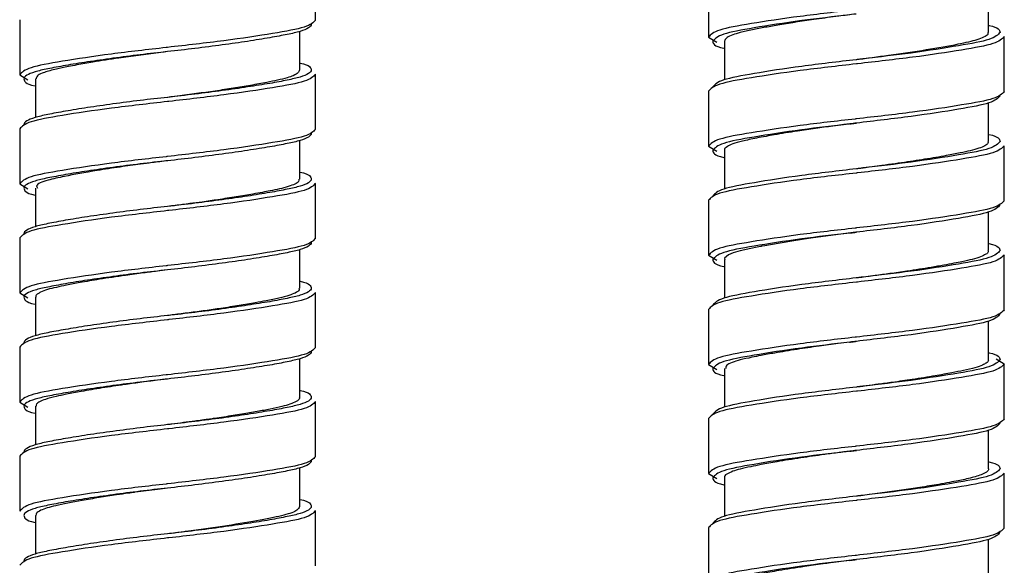
# Paper-space layout '_Left' of a CAD drawing. Units: inches. Extents: x -0.8 to 3.1, y -23.7 to 8.8.
# Drawn here: x 0.8 to 2.7, y -9.5 to -8.4 of the extents above; entities that cross this region are included whole.
import ezdxf

# ---------------------------------------------------------------- set-up
doc = ezdxf.new("R2010")
doc.units = ezdxf.units.IN
doc.header["$MEASUREMENT"] = 0

psp = doc.layouts.new('_Left')

# ---------------------------------------------------------------- linework, layer by layer
at = {"color": 7, "linetype": 'Continuous', "lineweight": 25}
for p, q in [((1.3739, -8.4498), (1.3739, -8.3474)), ((2.1062, -8.3789), (2.1062, -8.4813)), ((2.6278, -8.4726), (2.6278, -8.4008)), ((0.8227, -8.449), (0.8227, -8.5513)), ((1.3444, -8.5427), (1.3444, -8.4709)), ((2.1062, -8.4813), (2.1215, -8.4906)), ((2.1357, -8.4891), (2.1357, -8.5609)), ((2.6573, -8.5828), (2.6573, -8.4805)), ((0.8227, -8.5513), (0.838, -8.5607)), ((0.8522, -8.5592), (0.8522, -8.631)), ((1.3739, -8.6529), (1.3739, -8.5505)), ((2.1062, -8.582), (2.1062, -8.6844)), ((2.6278, -8.6757), (2.6278, -8.604)), ((0.8227, -8.6521), (0.8227, -8.7545)), ((1.3444, -8.7458), (1.3444, -8.674)), ((2.1062, -8.6844), (2.1215, -8.6938)), ((2.1357, -8.6923), (2.1357, -8.7641)), ((2.6573, -8.786), (2.6573, -8.6836)), ((0.8227, -8.7545), (0.838, -8.7639)), ((0.8522, -8.7623), (0.8522, -8.8341)), ((1.3739, -8.8561), (1.3739, -8.7537)), ((2.1062, -8.7852), (2.1062, -8.8876)), ((2.6278, -8.8789), (2.6278, -8.8071)), ((0.8227, -8.8553), (0.8227, -8.9576)), ((1.3444, -8.949), (1.3444, -8.8772)), ((2.1062, -8.8876), (2.1215, -8.8969)), ((2.1357, -8.8954), (2.1357, -8.9672)), ((2.6573, -8.9891), (2.6573, -8.8868)), ((0.8227, -8.9576), (0.838, -8.967)), ((0.8522, -8.9655), (0.8522, -9.0373)), ((1.3739, -9.0592), (1.3739, -8.9568)), ((2.1062, -8.9883), (2.1062, -9.0907)), ((2.6278, -9.0821), (2.6278, -9.0103)), ((0.8227, -9.0584), (0.8227, -9.1608)), ((1.3444, -9.1521), (1.3444, -9.0803)), ((2.642, -9.0806), (2.6573, -9.0899)), ((2.1062, -9.0907), (2.1215, -9.1001)), ((2.1357, -9.0986), (2.1357, -9.1704)), ((2.6573, -9.1923), (2.6573, -9.0899)), ((0.8227, -9.1608), (0.838, -9.1702)), ((0.8522, -9.1687), (0.8522, -9.2404)), ((1.3739, -9.2624), (1.3739, -9.16)), ((2.1062, -9.1915), (2.1062, -9.2939)), ((2.6278, -9.2852), (2.6278, -9.2134)), ((0.8227, -9.2616), (0.8227, -9.3639)), ((1.3444, -9.3553), (1.3444, -9.2835)), ((2.1062, -9.2939), (2.1215, -9.3032)), ((2.6573, -9.3954), (2.6573, -9.2931)), ((2.1357, -9.3017), (2.1357, -9.3735)), ((0.8522, -9.3718), (0.8522, -9.4436)), ((1.3739, -9.4655), (1.3739, -9.3631)), ((2.1062, -9.3946), (2.1062, -9.497)), ((2.6278, -9.4883), (2.6278, -9.4166))]:
    psp.add_line(p, q, dxfattribs=at)
at = {"color": 7, "linetype": 'Continuous', "lineweight": 25, "flags": 128}
for points in [[(1.0983, -8.5084), (1.0983, -8.5084)], [(2.3818, -8.5234), (2.3818, -8.5234)], [(2.3818, -8.5234), (2.3818, -8.5234)], [(1.0983, -8.5935), (1.0983, -8.5935)], [(2.3818, -8.6415), (2.3818, -8.6415)], [(2.3818, -8.6415), (2.3818, -8.6415)], [(1.0983, -8.7116), (1.0983, -8.7116)], [(2.3818, -8.7265), (2.3818, -8.7265)], [(2.3818, -8.7265), (2.3818, -8.7265)], [(1.0983, -8.7966), (1.0983, -8.7966)], [(2.3813, -8.8447), (2.3808, -8.8448), (2.3102, -8.8539), (2.2968, -8.8558), (2.2809, -8.8582), (2.2612, -8.8612), (2.2216, -8.8678), (2.2112, -8.8697), (2.2059, -8.8707), (2.2054, -8.8708), (2.2053, -8.8708), (2.2053, -8.8708), (2.2052, -8.8708), (2.2052, -8.8708), (2.2052, -8.8708), (2.2052, -8.8708), (2.2052, -8.8708), (2.2052, -8.8708), (2.2052, -8.8708), (2.2052, -8.8708), (2.205, -8.8709), (2.2046, -8.8709), (2.203, -8.8712), (2.1968, -8.8724), (2.1852, -8.8748), (2.1653, -8.8794), (2.1522, -8.8832), (2.1437, -8.8868), (2.1362, -8.8932), (2.1368, -8.8954)], [(2.3818, -8.8446), (2.3818, -8.8446)], [(2.3818, -8.8446), (2.3818, -8.8446)], [(1.0983, -8.9147), (1.0983, -8.9147)], [(2.3818, -8.9297), (2.3818, -8.9297)], [(2.3818, -8.9297), (2.3818, -8.9297)], [(1.0983, -8.9998), (1.0983, -8.9998)], [(2.3818, -9.0478), (2.3818, -9.0478)], [(2.3818, -9.0478), (2.3818, -9.0478)], [(1.0983, -9.1179), (1.0983, -9.1179)], [(2.3818, -9.1328), (2.3818, -9.1328)], [(2.3818, -9.1328), (2.3818, -9.1328)], [(1.0983, -9.2029), (1.0983, -9.2029)], [(2.3818, -9.2509), (2.3818, -9.2509)], [(2.3818, -9.2509), (2.3818, -9.2509)], [(1.0983, -9.321), (1.0983, -9.321)], [(2.3818, -9.336), (2.3818, -9.336)], [(2.3818, -9.336), (2.3818, -9.336)], [(1.0983, -9.4061), (1.0983, -9.4061)], [(2.3818, -9.4541), (2.3818, -9.4541)], [(2.3818, -9.4541), (2.3818, -9.4541)]]:
    psp.add_lwpolyline(points, dxfattribs=at)
at = {"color": 8, "linetype": 'Continuous', "lineweight": 25}
for points, knots in [([(2.3797, -8.4307), (2.3445, -8.4347), (2.2726, -8.4428), (2.1825, -8.4565), (2.1187, -8.468), (2.1104, -8.4768), (2.1062, -8.4813)], [0, 0, 0, 0, 0.244419, 0.500489, 0.746204, 1, 1, 1, 1]), ([(2.3696, -8.4398), (2.339, -8.4434), (2.2726, -8.4511), (2.1882, -8.4644), (2.1262, -8.4759), (2.1181, -8.4847), (2.114, -8.4891)], [0, 0, 0, 0, 0.2250906, 0.4877181, 0.7397082, 1, 1, 1, 1]), ([(2.6495, -8.4726), (2.6454, -8.4771), (2.6373, -8.4858), (2.5753, -8.4973), (2.4909, -8.5106), (2.4246, -8.5183), (2.3939, -8.5219)], [0, 0, 0, 0, 0.260292, 0.512282, 0.774909, 1, 1, 1, 1]), ([(2.6573, -8.4805), (2.6531, -8.4849), (2.6448, -8.4937), (2.581, -8.5052), (2.4909, -8.5189), (2.419, -8.527), (2.3838, -8.531)], [0, 0, 0, 0, 0.2537964, 0.4995111, 0.7555811, 1, 1, 1, 1]), ([(1.0959, -8.5008), (1.0609, -8.5048), (0.9891, -8.5129), (0.899, -8.5266), (0.8352, -8.5381), (0.8269, -8.5469), (0.8227, -8.5513)], [0, 0, 0, 0, 0.243909, 0.500152, 0.746032, 1, 1, 1, 1]), ([(1.0983, -8.5084), (1.0816, -8.5103), (1.0644, -8.5122), (1.0301, -8.5164), (1.0131, -8.5186), (0.98, -8.5231), (0.9641, -8.5254), (0.9343, -8.5299), (0.9205, -8.5321), (0.8957, -8.5364), (0.8847, -8.5385), (0.8706, -8.5414), (0.8663, -8.5423), (0.8584, -8.5441), (0.8547, -8.5451), (0.8447, -8.5481), (0.8395, -8.5503), (0.8324, -8.5547), (0.8306, -8.5569), (0.8306, -8.5592)], [0, 0, 0, 0, 0.125, 0.125, 0.25, 0.25, 0.375, 0.375, 0.5, 0.5, 0.625, 0.625, 0.6875, 0.6875, 0.75, 0.75, 0.875, 0.875, 1, 1, 1, 1]), ([(1.366, -8.5427), (1.366, -8.5449), (1.3642, -8.5472), (1.3571, -8.5516), (1.3519, -8.5537), (1.3419, -8.5568), (1.3382, -8.5577), (1.3302, -8.5596), (1.326, -8.5605), (1.3118, -8.5634), (1.3009, -8.5655), (1.2761, -8.5698), (1.2622, -8.572), (1.2325, -8.5765), (1.2165, -8.5788), (1.1835, -8.5833), (1.1664, -8.5855), (1.1322, -8.5896), (1.115, -8.5916), (1.0983, -8.5935)], [0, 0, 0, 0, 0.125, 0.125, 0.25, 0.25, 0.3125, 0.3125, 0.375, 0.375, 0.5, 0.5, 0.625, 0.625, 0.75, 0.75, 0.875, 0.875, 1, 1, 1, 1]), ([(1.3739, -8.5505), (1.3697, -8.555), (1.3614, -8.5638), (1.2975, -8.5753), (1.2075, -8.589), (1.1357, -8.5971), (1.1007, -8.6011)], [0, 0, 0, 0, 0.253968, 0.499848, 0.756091, 1, 1, 1, 1]), ([(2.3797, -8.6339), (2.3445, -8.6378), (2.2726, -8.646), (2.1825, -8.6597), (2.1187, -8.6712), (2.1104, -8.6799), (2.1062, -8.6844)], [0, 0, 0, 0, 0.244419, 0.500489, 0.746204, 1, 1, 1, 1]), ([(2.3696, -8.643), (2.339, -8.6465), (2.2726, -8.6543), (2.1882, -8.6676), (2.1262, -8.679), (2.1181, -8.6878), (2.114, -8.6923)], [0, 0, 0, 0, 0.2250906, 0.4877181, 0.7397082, 1, 1, 1, 1]), ([(2.6495, -8.6757), (2.6454, -8.6802), (2.6373, -8.689), (2.5753, -8.7005), (2.4909, -8.7137), (2.4246, -8.7215), (2.3939, -8.725)], [0, 0, 0, 0, 0.260292, 0.512282, 0.774909, 1, 1, 1, 1]), ([(2.6573, -8.6836), (2.6531, -8.6881), (2.6448, -8.6969), (2.581, -8.7083), (2.4909, -8.7221), (2.419, -8.7302), (2.3838, -8.7342)], [0, 0, 0, 0, 0.2537964, 0.4995111, 0.7555811, 1, 1, 1, 1]), ([(1.0959, -8.704), (1.0609, -8.7079), (0.9891, -8.7161), (0.899, -8.7298), (0.8352, -8.7412), (0.8269, -8.75), (0.8227, -8.7545)], [0, 0, 0, 0, 0.243909, 0.500152, 0.746032, 1, 1, 1, 1]), ([(1.0983, -8.7116), (1.0816, -8.7134), (1.0644, -8.7154), (1.0301, -8.7196), (1.0131, -8.7217), (0.98, -8.7262), (0.9641, -8.7285), (0.9343, -8.733), (0.9205, -8.7353), (0.8957, -8.7396), (0.8847, -8.7416), (0.8706, -8.7445), (0.8663, -8.7454), (0.8584, -8.7473), (0.8547, -8.7483), (0.8447, -8.7513), (0.8395, -8.7534), (0.8324, -8.7578), (0.8306, -8.7601), (0.8306, -8.7624)], [0, 0, 0, 0, 0.125, 0.125, 0.25, 0.25, 0.375, 0.375, 0.5, 0.5, 0.625, 0.625, 0.6875, 0.6875, 0.75, 0.75, 0.875, 0.875, 1, 1, 1, 1]), ([(1.366, -8.7458), (1.366, -8.7481), (1.3642, -8.7504), (1.3571, -8.7548), (1.3519, -8.7569), (1.3419, -8.7599), (1.3382, -8.7609), (1.3302, -8.7628), (1.326, -8.7637), (1.3118, -8.7666), (1.3009, -8.7686), (1.2761, -8.7729), (1.2622, -8.7752), (1.2325, -8.7797), (1.2165, -8.782), (1.1835, -8.7864), (1.1664, -8.7886), (1.1322, -8.7928), (1.115, -8.7948), (1.0983, -8.7966)], [0, 0, 0, 0, 0.125, 0.125, 0.25, 0.25, 0.3125, 0.3125, 0.375, 0.375, 0.5, 0.5, 0.625, 0.625, 0.75, 0.75, 0.875, 0.875, 1, 1, 1, 1]), ([(1.3739, -8.7537), (1.3697, -8.7582), (1.3614, -8.7669), (1.2975, -8.7784), (1.2075, -8.7921), (1.1357, -8.8002), (1.1007, -8.8042)], [0, 0, 0, 0, 0.253968, 0.499848, 0.756091, 1, 1, 1, 1]), ([(2.3797, -8.837), (2.3445, -8.841), (2.2726, -8.8491), (2.1825, -8.8628), (2.1187, -8.8743), (2.1104, -8.8831), (2.1062, -8.8876)], [0, 0, 0, 0, 0.244419, 0.500489, 0.746204, 1, 1, 1, 1]), ([(2.3696, -8.8461), (2.339, -8.8497), (2.2726, -8.8574), (2.1882, -8.8707), (2.1262, -8.8822), (2.1181, -8.891), (2.114, -8.8954)], [0, 0, 0, 0, 0.225091, 0.487718, 0.739708, 1, 1, 1, 1]), ([(2.6495, -8.8789), (2.6454, -8.8834), (2.6373, -8.8921), (2.5753, -8.9036), (2.4909, -8.9169), (2.4246, -8.9246), (2.3939, -8.9282)], [0, 0, 0, 0, 0.260292, 0.512282, 0.774909, 1, 1, 1, 1]), ([(2.6573, -8.8868), (2.6531, -8.8912), (2.6448, -8.9), (2.581, -8.9115), (2.4909, -8.9252), (2.419, -8.9333), (2.3838, -8.9373)], [0, 0, 0, 0, 0.2537964, 0.4995111, 0.7555811, 1, 1, 1, 1]), ([(1.0959, -8.9071), (1.0609, -8.9111), (0.9891, -8.9192), (0.899, -8.9329), (0.8352, -8.9444), (0.8269, -8.9532), (0.8227, -8.9576)], [0, 0, 0, 0, 0.243909, 0.500152, 0.746032, 1, 1, 1, 1]), ([(1.0983, -8.9147), (1.0816, -8.9166), (1.0644, -8.9185), (1.0301, -8.9227), (1.0131, -8.9249), (0.98, -8.9294), (0.9641, -8.9317), (0.9343, -8.9362), (0.9205, -8.9384), (0.8957, -8.9427), (0.8847, -8.9448), (0.8706, -8.9477), (0.8663, -8.9486), (0.8584, -8.9504), (0.8547, -8.9514), (0.8447, -8.9544), (0.8395, -8.9566), (0.8324, -8.961), (0.8306, -8.9632), (0.8306, -8.9655)], [0, 0, 0, 0, 0.125, 0.125, 0.25, 0.25, 0.375, 0.375, 0.5, 0.5, 0.625, 0.625, 0.6875, 0.6875, 0.75, 0.75, 0.875, 0.875, 1, 1, 1, 1]), ([(1.366, -8.949), (1.366, -8.9512), (1.3642, -8.9535), (1.3571, -8.9579), (1.3519, -8.96), (1.3419, -8.9631), (1.3382, -8.964), (1.3302, -8.9659), (1.326, -8.9668), (1.3118, -8.9697), (1.3009, -8.9718), (1.2761, -8.9761), (1.2622, -8.9783), (1.2325, -8.9828), (1.2165, -8.9851), (1.1835, -8.9896), (1.1664, -8.9918), (1.1322, -8.9959), (1.115, -8.9979), (1.0983, -8.9998)], [0, 0, 0, 0, 0.125, 0.125, 0.25, 0.25, 0.3125, 0.3125, 0.375, 0.375, 0.5, 0.5, 0.625, 0.625, 0.75, 0.75, 0.875, 0.875, 1, 1, 1, 1]), ([(1.3739, -8.9568), (1.3697, -8.9613), (1.3614, -8.9701), (1.2975, -8.9816), (1.2075, -8.9953), (1.1357, -9.0034), (1.1007, -9.0074)], [0, 0, 0, 0, 0.253968, 0.499848, 0.756091, 1, 1, 1, 1]), ([(2.3797, -9.0402), (2.3445, -9.0441), (2.2726, -9.0523), (2.1825, -9.066), (2.1187, -9.0775), (2.1104, -9.0862), (2.1062, -9.0907)], [0, 0, 0, 0, 0.244419, 0.500489, 0.746204, 1, 1, 1, 1]), ([(2.3696, -9.0493), (2.339, -9.0528), (2.2726, -9.0606), (2.1882, -9.0739), (2.1262, -9.0853), (2.1181, -9.0941), (2.114, -9.0986)], [0, 0, 0, 0, 0.2250906, 0.4877181, 0.7397082, 1, 1, 1, 1]), ([(2.6573, -9.0899), (2.6531, -9.0944), (2.6448, -9.1032), (2.581, -9.1146), (2.4909, -9.1284), (2.419, -9.1365), (2.3838, -9.1405)], [0, 0, 0, 0, 0.2537964, 0.4995111, 0.7555811, 1, 1, 1, 1]), ([(2.6495, -9.082), (2.6454, -9.0865), (2.6373, -9.0953), (2.5753, -9.1068), (2.4909, -9.12), (2.4246, -9.1278), (2.3939, -9.1313)], [0, 0, 0, 0, 0.260292, 0.512282, 0.774909, 1, 1, 1, 1]), ([(1.0959, -9.1103), (1.0609, -9.1142), (0.9891, -9.1224), (0.899, -9.1361), (0.8352, -9.1475), (0.8269, -9.1563), (0.8227, -9.1608)], [0, 0, 0, 0, 0.243909, 0.500152, 0.746032, 1, 1, 1, 1]), ([(1.0983, -9.1179), (1.0816, -9.1197), (1.0644, -9.1217), (1.0301, -9.1259), (1.0131, -9.128), (0.98, -9.1325), (0.9641, -9.1348), (0.9343, -9.1393), (0.9205, -9.1416), (0.8957, -9.1459), (0.8847, -9.1479), (0.8706, -9.1508), (0.8663, -9.1517), (0.8584, -9.1536), (0.8547, -9.1546), (0.8447, -9.1576), (0.8395, -9.1597), (0.8324, -9.1641), (0.8306, -9.1664), (0.8306, -9.1687)], [0, 0, 0, 0, 0.125, 0.125, 0.25, 0.25, 0.375, 0.375, 0.5, 0.5, 0.625, 0.625, 0.6875, 0.6875, 0.75, 0.75, 0.875, 0.875, 1, 1, 1, 1]), ([(1.366, -9.1521), (1.366, -9.1544), (1.3642, -9.1567), (1.3571, -9.1611), (1.3519, -9.1632), (1.3419, -9.1662), (1.3382, -9.1672), (1.3302, -9.1691), (1.326, -9.17), (1.3118, -9.1729), (1.3009, -9.1749), (1.2761, -9.1792), (1.2622, -9.1815), (1.2325, -9.186), (1.2165, -9.1883), (1.1835, -9.1927), (1.1664, -9.1949), (1.1322, -9.1991), (1.115, -9.2011), (1.0983, -9.2029)], [0, 0, 0, 0, 0.125, 0.125, 0.25, 0.25, 0.3125, 0.3125, 0.375, 0.375, 0.5, 0.5, 0.625, 0.625, 0.75, 0.75, 0.875, 0.875, 1, 1, 1, 1]), ([(1.3739, -9.16), (1.3697, -9.1645), (1.3614, -9.1732), (1.2975, -9.1847), (1.2075, -9.1984), (1.1357, -9.2065), (1.1007, -9.2105)], [0, 0, 0, 0, 0.253968, 0.499848, 0.756091, 1, 1, 1, 1]), ([(2.3797, -9.2433), (2.3445, -9.2473), (2.2726, -9.2554), (2.1825, -9.2691), (2.1187, -9.2806), (2.1104, -9.2894), (2.1062, -9.2939)], [0, 0, 0, 0, 0.244419, 0.500489, 0.746204, 1, 1, 1, 1]), ([(2.3696, -9.2524), (2.339, -9.256), (2.2726, -9.2637), (2.1882, -9.277), (2.1262, -9.2885), (2.1181, -9.2973), (2.114, -9.3017)], [0, 0, 0, 0, 0.2250906, 0.4877181, 0.7397082, 1, 1, 1, 1]), ([(2.6573, -9.2931), (2.6531, -9.2975), (2.6448, -9.3063), (2.581, -9.3178), (2.4909, -9.3315), (2.419, -9.3396), (2.3838, -9.3436)], [0, 0, 0, 0, 0.2537964, 0.4995111, 0.7555811, 1, 1, 1, 1]), ([(2.6495, -9.2852), (2.6454, -9.2897), (2.6373, -9.2984), (2.5753, -9.3099), (2.4909, -9.3232), (2.4246, -9.3309), (2.3939, -9.3345)], [0, 0, 0, 0, 0.260292, 0.512282, 0.774909, 1, 1, 1, 1]), ([(1.0959, -9.3134), (1.0609, -9.3174), (0.9891, -9.3255), (0.899, -9.3392), (0.8352, -9.3507), (0.8269, -9.3595), (0.8227, -9.3639)], [0, 0, 0, 0, 0.243909, 0.500152, 0.746032, 1, 1, 1, 1]), ([(1.0983, -9.321), (1.0816, -9.3229), (1.0644, -9.3248), (1.0301, -9.329), (1.0131, -9.3312), (0.98, -9.3357), (0.9641, -9.338), (0.9343, -9.3425), (0.9205, -9.3447), (0.8957, -9.349), (0.8847, -9.3511), (0.8706, -9.354), (0.8663, -9.3549), (0.8584, -9.3567), (0.8547, -9.3577), (0.8447, -9.3607), (0.8395, -9.3629), (0.8324, -9.3673), (0.8306, -9.3695), (0.8306, -9.3718)], [0, 0, 0, 0, 0.125, 0.125, 0.25, 0.25, 0.375, 0.375, 0.5, 0.5, 0.625, 0.625, 0.6875, 0.6875, 0.75, 0.75, 0.875, 0.875, 1, 1, 1, 1]), ([(1.366, -9.3553), (1.366, -9.3575), (1.3642, -9.3598), (1.3571, -9.3642), (1.3519, -9.3663), (1.3419, -9.3694), (1.3382, -9.3703), (1.3302, -9.3722), (1.326, -9.3731), (1.3118, -9.376), (1.3009, -9.3781), (1.2761, -9.3824), (1.2622, -9.3846), (1.2325, -9.3891), (1.2165, -9.3914), (1.1835, -9.3959), (1.1664, -9.3981), (1.1322, -9.4022), (1.115, -9.4042), (1.0983, -9.4061)], [0, 0, 0, 0, 0.125, 0.125, 0.25, 0.25, 0.3125, 0.3125, 0.375, 0.375, 0.5, 0.5, 0.625, 0.625, 0.75, 0.75, 0.875, 0.875, 1, 1, 1, 1]), ([(1.3739, -9.3631), (1.3697, -9.3676), (1.3614, -9.3764), (1.2975, -9.3879), (1.2075, -9.4016), (1.1357, -9.4097), (1.1007, -9.4137)], [0, 0, 0, 0, 0.253968, 0.499848, 0.756091, 1, 1, 1, 1]), ([(2.3797, -9.4465), (2.3445, -9.4504), (2.2726, -9.4586), (2.1825, -9.4723), (2.1187, -9.4838), (2.1104, -9.4925), (2.1062, -9.497)], [0, 0, 0, 0, 0.244419, 0.500489, 0.746204, 1, 1, 1, 1]), ([(2.3696, -9.4556), (2.339, -9.4591), (2.2726, -9.4669), (2.1882, -9.4802), (2.1262, -9.4916), (2.1181, -9.5004), (2.114, -9.5049)], [0, 0, 0, 0, 0.225091, 0.487718, 0.739708, 1, 1, 1, 1])]:
    psp.add_open_spline(points, degree=3, knots=knots, dxfattribs=at)
at = {"color": 7, "linetype": 'Continuous', "lineweight": 25}
for points, knots in [([(2.3815, -8.4384), (2.3813, -8.4384), (2.3705, -8.4398), (2.3453, -8.4427), (2.296, -8.4495), (2.2494, -8.4565), (2.2116, -8.4633), (2.1863, -8.4681), (2.1659, -8.4726), (2.1502, -8.4773), (2.1384, -8.4827), (2.1367, -8.4868), (2.1357, -8.4891)], [0, 0, 0, 0, 0.001734, 0.084449, 0.194704, 0.393417, 0.481939, 0.575286, 0.684214, 0.768841, 0.869702, 1, 1, 1, 1]), ([(1.3739, -8.4498), (1.3697, -8.4542), (1.3614, -8.463), (1.2974, -8.4745), (1.2073, -8.4883), (1.1324, -8.4965), (1.0967, -8.5007), (1.0959, -8.5008)], [0, 0, 0, 0, 0.251141, 0.494284, 0.747674, 0.994434, 1, 1, 1, 1]), ([(1.366, -8.4576), (1.366, -8.4599), (1.3642, -8.4622), (1.3571, -8.4666), (1.3519, -8.4687), (1.3419, -8.4717), (1.3382, -8.4727), (1.3302, -8.4746), (1.326, -8.4755), (1.3118, -8.4784), (1.3009, -8.4804), (1.2761, -8.4847), (1.2622, -8.487), (1.2325, -8.4915), (1.2165, -8.4938), (1.1835, -8.4982), (1.1664, -8.5004), (1.1322, -8.5046), (1.115, -8.5066), (1.0983, -8.5084)], [0, 0, 0, 0, 0.125, 0.125, 0.25, 0.25, 0.3125, 0.3125, 0.375, 0.375, 0.5, 0.5, 0.625, 0.625, 0.75, 0.75, 0.875, 0.875, 1, 1, 1, 1]), ([(2.6269, -8.4726), (2.627, -8.4738), (2.6272, -8.4769), (2.6199, -8.4816), (2.6038, -8.4878), (2.571, -8.4951), (2.5144, -8.5052), (2.4475, -8.5152), (2.4016, -8.521), (2.3814, -8.5235)], [0, 0, 0, 0, 0.069147, 0.173107, 0.268927, 0.442471, 0.645824, 0.843283, 1, 1, 1, 1]), ([(2.6278, -8.4593), (2.6281, -8.4594), (2.648, -8.4635), (2.6488, -8.4681), (2.6495, -8.4726)], [0, 0, 0, 0, 0.014606, 1, 1, 1, 1]), ([(2.114, -8.4891), (2.1147, -8.4936), (2.1155, -8.4982), (2.1354, -8.5023), (2.1357, -8.5024)], [0, 0, 0, 0, 0.985394, 1, 1, 1, 1]), ([(1.0983, -8.5084), (1.0926, -8.5091), (1.0617, -8.5129), (1.013, -8.5194), (0.9629, -8.5272), (0.9327, -8.5325), (0.9099, -8.5368), (0.8929, -8.5404), (0.8787, -8.544), (0.8701, -8.5465), (0.8617, -8.5496), (0.8538, -8.5538), (0.8535, -8.5574), (0.8533, -8.5592)], [0, 0, 0, 0, 0.04361, 0.24015, 0.381583, 0.481286, 0.541032, 0.6364, 0.699978, 0.76353, 0.798735, 0.894391, 1, 1, 1, 1]), ([(1.3444, -8.5294), (1.3446, -8.5295), (1.3646, -8.5336), (1.3653, -8.5382), (1.366, -8.5427)], [0, 0, 0, 0, 0.0146056, 1, 1, 1, 1]), ([(2.3838, -8.531), (2.3831, -8.5311), (2.3475, -8.5353), (2.2728, -8.5435), (2.1826, -8.5573), (2.1186, -8.5688), (2.1104, -8.5776), (2.1062, -8.582)], [0, 0, 0, 0, 0.004902, 0.251826, 0.505386, 0.748692, 1, 1, 1, 1]), ([(2.3939, -8.5219), (2.3899, -8.5224), (2.352, -8.527), (2.2759, -8.5356), (2.1883, -8.5495), (2.1262, -8.5609), (2.1181, -8.5697), (2.114, -8.5742)], [0, 0, 0, 0, 0.028883, 0.269854, 0.51731, 0.754744, 1, 1, 1, 1]), ([(2.3944, -8.522), (2.3923, -8.5222), (2.3881, -8.5227), (2.3839, -8.5232), (2.3818, -8.5235)], [0, 0, 0, 0, 0.500485, 1, 1, 1, 1]), ([(1.3436, -8.5427), (1.3433, -8.5445), (1.3428, -8.548), (1.3337, -8.5529), (1.3209, -8.5574), (1.3043, -8.5614), (1.2817, -8.566), (1.2542, -8.5711), (1.2215, -8.5765), (1.1768, -8.5834), (1.1344, -8.589), (1.1045, -8.5927), (1.0986, -8.5935)], [0, 0, 0, 0, 0.102021, 0.200268, 0.280855, 0.374816, 0.45989, 0.569253, 0.668498, 0.76712, 0.953984, 1, 1, 1, 1]), ([(0.8306, -8.5592), (0.8313, -8.5637), (0.832, -8.5683), (0.8519, -8.5724), (0.8522, -8.5725)], [0, 0, 0, 0, 0.985394, 1, 1, 1, 1]), ([(2.6573, -8.5828), (2.6531, -8.5873), (2.6449, -8.5961), (2.5809, -8.6075), (2.4907, -8.6214), (2.416, -8.6296), (2.3804, -8.6338), (2.3797, -8.6339)], [0, 0, 0, 0, 0.251308, 0.494614, 0.748174, 0.995098, 1, 1, 1, 1]), ([(1.1007, -8.6011), (1.0999, -8.6011), (1.0642, -8.6054), (0.9893, -8.6136), (0.8991, -8.6274), (0.8352, -8.6389), (0.8269, -8.6477), (0.8227, -8.6521)], [0, 0, 0, 0, 0.005566, 0.252326, 0.505716, 0.748859, 1, 1, 1, 1]), ([(1.0983, -8.5935), (1.0816, -8.5953), (1.0644, -8.5973), (1.0301, -8.6014), (1.0131, -8.6036), (0.98, -8.6081), (0.9641, -8.6104), (0.9343, -8.6149), (0.9205, -8.6172), (0.8957, -8.6215), (0.8847, -8.6235), (0.8706, -8.6264), (0.8663, -8.6273), (0.8584, -8.6292), (0.8547, -8.6302), (0.8447, -8.6332), (0.8395, -8.6353), (0.8324, -8.6397), (0.8306, -8.642), (0.8306, -8.6442)], [0, 0, 0, 0, 0.125, 0.125, 0.25, 0.25, 0.375, 0.375, 0.5, 0.5, 0.625, 0.625, 0.6875, 0.6875, 0.75, 0.75, 0.875, 0.875, 1, 1, 1, 1]), ([(2.6495, -8.5907), (2.6454, -8.5952), (2.6373, -8.604), (2.5752, -8.6154), (2.4876, -8.6293), (2.4115, -8.6378), (2.3736, -8.6425), (2.3696, -8.643)], [0, 0, 0, 0, 0.245256, 0.4826897, 0.7301464, 0.9711173, 1, 1, 1, 1]), ([(1.3739, -8.6529), (1.3697, -8.6574), (1.3614, -8.6662), (1.2974, -8.6776), (1.2073, -8.6915), (1.1324, -8.6997), (1.0967, -8.7039), (1.0959, -8.704)], [0, 0, 0, 0, 0.251141, 0.494284, 0.747674, 0.994434, 1, 1, 1, 1]), ([(2.3816, -8.6415), (2.3802, -8.6417), (2.3655, -8.6435), (2.3398, -8.6467), (2.3044, -8.6515), (2.2749, -8.6558), (2.2494, -8.6598), (2.23, -8.6631), (2.212, -8.6664), (2.1909, -8.6702), (2.1691, -8.6749), (2.1512, -8.68), (2.14, -8.6854), (2.1351, -8.6895), (2.136, -8.6919), (2.1362, -8.6923)], [0, 0, 0, 0, 0.010568, 0.114038, 0.199429, 0.294023, 0.360471, 0.426925, 0.479318, 0.544908, 0.662601, 0.768651, 0.863382, 0.977539, 1, 1, 1, 1]), ([(2.3691, -8.6429), (2.3712, -8.6427), (2.3754, -8.6422), (2.3797, -8.6416), (2.3818, -8.6414)], [0, 0, 0, 0, 0.500485, 1, 1, 1, 1]), ([(1.366, -8.6608), (1.366, -8.6631), (1.3642, -8.6653), (1.3571, -8.6697), (1.3519, -8.6719), (1.3419, -8.6749), (1.3382, -8.6758), (1.3302, -8.6777), (1.326, -8.6786), (1.3118, -8.6815), (1.3009, -8.6836), (1.2761, -8.6879), (1.2622, -8.6901), (1.2325, -8.6946), (1.2165, -8.6969), (1.1835, -8.7014), (1.1664, -8.7036), (1.1322, -8.7078), (1.115, -8.7097), (1.0983, -8.7116)], [0, 0, 0, 0, 0.125, 0.125, 0.25, 0.25, 0.3125, 0.3125, 0.375, 0.375, 0.5, 0.5, 0.625, 0.625, 0.75, 0.75, 0.875, 0.875, 1, 1, 1, 1]), ([(2.6268, -8.6757), (2.627, -8.6768), (2.6276, -8.6794), (2.6195, -8.6854), (2.602, -8.6913), (2.5747, -8.6972), (2.5472, -8.7026), (2.5105, -8.7088), (2.4731, -8.7144), (2.4457, -8.7183), (2.4274, -8.7208), (2.4091, -8.7232), (2.3932, -8.7252), (2.3835, -8.7264), (2.3819, -8.7266)], [0, 0, 0, 0, 0.0572, 0.149668, 0.339317, 0.423854, 0.523094, 0.654178, 0.778384, 0.84349, 0.876743, 0.924297, 0.987667, 1, 1, 1, 1]), ([(2.6278, -8.6625), (2.6281, -8.6625), (2.648, -8.6667), (2.6488, -8.6712), (2.6495, -8.6757)], [0, 0, 0, 0, 0.014606, 1, 1, 1, 1]), ([(2.114, -8.6923), (2.1147, -8.6968), (2.1155, -8.7013), (2.1354, -8.7055), (2.1357, -8.7055)], [0, 0, 0, 0, 0.985394, 1, 1, 1, 1]), ([(1.0985, -8.7115), (1.0888, -8.7127), (1.0718, -8.7148), (1.0421, -8.7187), (1.007, -8.7236), (0.9564, -8.7313), (0.9163, -8.7385), (0.8891, -8.7444), (0.868, -8.7498), (0.8514, -8.756), (0.8549, -8.7609), (0.856, -8.7623)], [0, 0, 0, 0, 0.074913, 0.13194, 0.234184, 0.35831, 0.570115, 0.643505, 0.721861, 0.917647, 1, 1, 1, 1]), ([(1.3444, -8.7326), (1.3446, -8.7326), (1.3646, -8.7368), (1.3653, -8.7413), (1.366, -8.7458)], [0, 0, 0, 0, 0.0146056, 1, 1, 1, 1]), ([(2.3939, -8.725), (2.3899, -8.7255), (2.352, -8.7302), (2.2759, -8.7388), (2.1883, -8.7526), (2.1262, -8.7641), (2.1181, -8.7729), (2.114, -8.7773)], [0, 0, 0, 0, 0.028883, 0.269854, 0.51731, 0.754744, 1, 1, 1, 1]), ([(2.3944, -8.7251), (2.3923, -8.7254), (2.3881, -8.7259), (2.3839, -8.7264), (2.3818, -8.7267)], [0, 0, 0, 0, 0.500485, 1, 1, 1, 1]), ([(1.3429, -8.7458), (1.3431, -8.7472), (1.3436, -8.752), (1.3293, -8.7581), (1.308, -8.7638), (1.2914, -8.7674), (1.2746, -8.7705), (1.2542, -8.7743), (1.2267, -8.7788), (1.1946, -8.7838), (1.1653, -8.7881), (1.1386, -8.7916), (1.117, -8.7943), (1.1031, -8.796), (1.0983, -8.7966)], [0, 0, 0, 0, 0.0801416, 0.2678474, 0.3569784, 0.4341572, 0.4889743, 0.5524481, 0.6516496, 0.7508772, 0.8317692, 0.8919616, 0.9627081, 1, 1, 1, 1]), ([(2.3838, -8.7342), (2.3831, -8.7342), (2.3475, -8.7385), (2.2728, -8.7466), (2.1826, -8.7605), (2.1186, -8.7719), (2.1104, -8.7807), (2.1062, -8.7852)], [0, 0, 0, 0, 0.004902, 0.251826, 0.505386, 0.748692, 1, 1, 1, 1]), ([(0.8306, -8.7624), (0.8313, -8.7669), (0.832, -8.7714), (0.8519, -8.7756), (0.8522, -8.7756)], [0, 0, 0, 0, 0.985394, 1, 1, 1, 1]), ([(2.6573, -8.786), (2.6531, -8.7904), (2.6449, -8.7992), (2.5809, -8.8107), (2.4907, -8.8246), (2.416, -8.8327), (2.3804, -8.8369), (2.3797, -8.837)], [0, 0, 0, 0, 0.251308, 0.494614, 0.748174, 0.995098, 1, 1, 1, 1]), ([(1.1007, -8.8042), (1.0999, -8.8043), (1.0642, -8.8085), (0.9893, -8.8167), (0.8991, -8.8306), (0.8352, -8.842), (0.8269, -8.8508), (0.8227, -8.8553)], [0, 0, 0, 0, 0.005566, 0.252326, 0.505716, 0.748859, 1, 1, 1, 1]), ([(1.0983, -8.7966), (1.0816, -8.7984), (1.0644, -8.8004), (1.0301, -8.8046), (1.0131, -8.8068), (0.98, -8.8113), (0.9641, -8.8135), (0.9343, -8.8181), (0.9205, -8.8203), (0.8957, -8.8246), (0.8847, -8.8267), (0.8706, -8.8296), (0.8663, -8.8305), (0.8584, -8.8323), (0.8547, -8.8333), (0.8447, -8.8363), (0.8395, -8.8385), (0.8324, -8.8429), (0.8306, -8.8451), (0.8306, -8.8474)], [0, 0, 0, 0, 0.125, 0.125, 0.25, 0.25, 0.375, 0.375, 0.5, 0.5, 0.625, 0.625, 0.6875, 0.6875, 0.75, 0.75, 0.875, 0.875, 1, 1, 1, 1]), ([(2.6495, -8.7939), (2.6454, -8.7983), (2.6373, -8.8071), (2.5752, -8.8186), (2.4876, -8.8324), (2.4115, -8.841), (2.3736, -8.8456), (2.3696, -8.8461)], [0, 0, 0, 0, 0.245256, 0.4826897, 0.7301464, 0.9711173, 1, 1, 1, 1]), ([(1.3739, -8.8561), (1.3697, -8.8605), (1.3614, -8.8693), (1.2974, -8.8808), (1.2073, -8.8946), (1.1324, -8.9028), (1.0967, -8.907), (1.0959, -8.9071)], [0, 0, 0, 0, 0.251141, 0.494284, 0.747674, 0.994434, 1, 1, 1, 1]), ([(2.3691, -8.846), (2.3712, -8.8458), (2.3754, -8.8453), (2.3797, -8.8448), (2.3818, -8.8445)], [0, 0, 0, 0, 0.500485, 1, 1, 1, 1]), ([(1.366, -8.8639), (1.366, -8.8662), (1.3642, -8.8685), (1.3571, -8.8729), (1.3519, -8.875), (1.3419, -8.878), (1.3382, -8.879), (1.3302, -8.8809), (1.326, -8.8818), (1.3118, -8.8847), (1.3009, -8.8867), (1.2761, -8.891), (1.2622, -8.8933), (1.2325, -8.8978), (1.2165, -8.9001), (1.1835, -8.9045), (1.1664, -8.9067), (1.1322, -8.9109), (1.115, -8.9129), (1.0983, -8.9147)], [0, 0, 0, 0, 0.125, 0.125, 0.25, 0.25, 0.3125, 0.3125, 0.375, 0.375, 0.5, 0.5, 0.625, 0.625, 0.75, 0.75, 0.875, 0.875, 1, 1, 1, 1]), ([(2.6266, -8.8789), (2.627, -8.8796), (2.6281, -8.8819), (2.6232, -8.8858), (2.6138, -8.8905), (2.5988, -8.895), (2.5812, -8.899), (2.5631, -8.9026), (2.5441, -8.9062), (2.5157, -8.9111), (2.4817, -8.9164), (2.446, -8.9215), (2.4143, -8.9257), (2.3933, -8.9283), (2.3815, -8.9298)], [0, 0, 0, 0, 0.041106, 0.129413, 0.21957, 0.319427, 0.409622, 0.470647, 0.539189, 0.616982, 0.749809, 0.836971, 0.90886, 1, 1, 1, 1]), ([(2.6278, -8.8656), (2.6281, -8.8657), (2.648, -8.8698), (2.6488, -8.8744), (2.6495, -8.8789)], [0, 0, 0, 0, 0.014606, 1, 1, 1, 1]), ([(2.114, -8.8954), (2.1147, -8.8999), (2.1155, -8.9045), (2.1354, -8.9086), (2.1357, -8.9087)], [0, 0, 0, 0, 0.985394, 1, 1, 1, 1]), ([(1.098, -8.9148), (1.0917, -8.9156), (1.0769, -8.9175), (1.0505, -8.9206), (1.0136, -8.9258), (0.973, -8.9319), (0.9367, -8.938), (0.9103, -8.943), (0.8901, -8.9474), (0.8734, -8.9514), (0.8623, -8.9556), (0.8558, -8.9595), (0.8525, -8.9626), (0.8526, -8.9646), (0.8527, -8.9655)], [0, 0, 0, 0, 0.0486289, 0.1156904, 0.2057817, 0.3444676, 0.460958, 0.5537511, 0.6370534, 0.7259497, 0.8233277, 0.8829139, 0.9511428, 1, 1, 1, 1]), ([(2.3939, -8.9282), (2.3899, -8.9287), (2.352, -8.9333), (2.2759, -8.9419), (2.1883, -8.9558), (2.1262, -8.9672), (2.1181, -8.976), (2.114, -8.9805)], [0, 0, 0, 0, 0.028883, 0.269854, 0.51731, 0.754744, 1, 1, 1, 1]), ([(2.3944, -8.9283), (2.3923, -8.9285), (2.3881, -8.929), (2.3839, -8.9295), (2.3818, -8.9298)], [0, 0, 0, 0, 0.500485, 1, 1, 1, 1]), ([(1.3431, -8.949), (1.3434, -8.95), (1.3442, -8.953), (1.3373, -8.9575), (1.3247, -8.9626), (1.3067, -8.9673), (1.2849, -8.9718), (1.2598, -8.9764), (1.2319, -8.9812), (1.2002, -8.9861), (1.1687, -8.9908), (1.139, -8.9946), (1.1153, -8.9976), (1.102, -8.9993), (1.0984, -8.9997)], [0, 0, 0, 0, 0.057878, 0.167381, 0.258159, 0.361733, 0.46355, 0.537483, 0.636048, 0.735263, 0.816038, 0.896478, 0.971696, 1, 1, 1, 1]), ([(1.3444, -8.9357), (1.3446, -8.9358), (1.3646, -8.9399), (1.3653, -8.9445), (1.366, -8.949)], [0, 0, 0, 0, 0.0146056, 1, 1, 1, 1]), ([(2.3838, -8.9373), (2.3831, -8.9374), (2.3475, -8.9416), (2.2728, -8.9498), (2.1826, -8.9636), (2.1186, -8.9751), (2.1104, -8.9839), (2.1062, -8.9883)], [0, 0, 0, 0, 0.004902, 0.251826, 0.505386, 0.748692, 1, 1, 1, 1]), ([(0.8306, -8.9655), (0.8313, -8.97), (0.832, -8.9746), (0.8519, -8.9787), (0.8522, -8.9788)], [0, 0, 0, 0, 0.985394, 1, 1, 1, 1]), ([(2.6573, -8.9891), (2.6531, -8.9936), (2.6449, -9.0024), (2.5809, -9.0138), (2.4907, -9.0277), (2.416, -9.0359), (2.3804, -9.0401), (2.3797, -9.0402)], [0, 0, 0, 0, 0.251308, 0.494614, 0.748174, 0.995098, 1, 1, 1, 1]), ([(1.1007, -9.0074), (1.0999, -9.0074), (1.0642, -9.0117), (0.9893, -9.0199), (0.8991, -9.0337), (0.8352, -9.0452), (0.8269, -9.054), (0.8227, -9.0584)], [0, 0, 0, 0, 0.005566, 0.252326, 0.505716, 0.748859, 1, 1, 1, 1]), ([(1.0983, -8.9998), (1.0816, -9.0016), (1.0644, -9.0036), (1.0301, -9.0077), (1.0131, -9.0099), (0.98, -9.0144), (0.9641, -9.0167), (0.9343, -9.0212), (0.9205, -9.0235), (0.8957, -9.0278), (0.8847, -9.0298), (0.8706, -9.0327), (0.8663, -9.0336), (0.8584, -9.0355), (0.8547, -9.0365), (0.8447, -9.0395), (0.8395, -9.0416), (0.8324, -9.046), (0.8306, -9.0483), (0.8306, -9.0505)], [0, 0, 0, 0, 0.125, 0.125, 0.25, 0.25, 0.375, 0.375, 0.5, 0.5, 0.625, 0.625, 0.6875, 0.6875, 0.75, 0.75, 0.875, 0.875, 1, 1, 1, 1]), ([(2.6495, -8.997), (2.6454, -9.0015), (2.6373, -9.0103), (2.5752, -9.0217), (2.4876, -9.0356), (2.4115, -9.0441), (2.3736, -9.0488), (2.3696, -9.0493)], [0, 0, 0, 0, 0.245256, 0.4826897, 0.7301464, 0.9711173, 1, 1, 1, 1]), ([(1.3739, -9.0592), (1.3697, -9.0637), (1.3614, -9.0725), (1.2974, -9.0839), (1.2073, -9.0978), (1.1324, -9.106), (1.0967, -9.1102), (1.0959, -9.1103)], [0, 0, 0, 0, 0.251141, 0.494284, 0.747674, 0.994434, 1, 1, 1, 1]), ([(2.3817, -9.0478), (2.3776, -9.0483), (2.3663, -9.0497), (2.3429, -9.0526), (2.3095, -9.0571), (2.269, -9.063), (2.2327, -9.0689), (2.2056, -9.0738), (2.1837, -9.0782), (2.165, -9.0823), (2.1495, -9.0871), (2.1375, -9.0925), (2.1382, -9.0964), (2.1385, -9.0986)], [0, 0, 0, 0, 0.032097, 0.087407, 0.182241, 0.296669, 0.424579, 0.514011, 0.580771, 0.684401, 0.778086, 0.878876, 1, 1, 1, 1]), ([(2.3691, -9.0492), (2.3712, -9.049), (2.3754, -9.0485), (2.3797, -9.0479), (2.3818, -9.0477)], [0, 0, 0, 0, 0.500485, 1, 1, 1, 1]), ([(1.366, -9.0671), (1.366, -9.0694), (1.3642, -9.0716), (1.3571, -9.076), (1.3519, -9.0782), (1.3419, -9.0812), (1.3382, -9.0821), (1.3302, -9.084), (1.326, -9.0849), (1.3118, -9.0878), (1.3009, -9.0899), (1.2761, -9.0942), (1.2622, -9.0964), (1.2325, -9.1009), (1.2165, -9.1032), (1.1835, -9.1077), (1.1664, -9.1099), (1.1322, -9.1141), (1.115, -9.116), (1.0983, -9.1179)], [0, 0, 0, 0, 0.125, 0.125, 0.25, 0.25, 0.3125, 0.3125, 0.375, 0.375, 0.5, 0.5, 0.625, 0.625, 0.75, 0.75, 0.875, 0.875, 1, 1, 1, 1]), ([(2.6278, -9.0688), (2.6281, -9.0688), (2.648, -9.073), (2.6488, -9.0775), (2.6495, -9.082)], [0, 0, 0, 0, 0.014606, 1, 1, 1, 1]), ([(2.114, -9.0986), (2.1147, -9.1031), (2.1155, -9.1076), (2.1354, -9.1118), (2.1357, -9.1118)], [0, 0, 0, 0, 0.985394, 1, 1, 1, 1]), ([(2.6273, -9.0821), (2.6274, -9.0825), (2.6283, -9.0846), (2.6245, -9.088), (2.6164, -9.0925), (2.6031, -9.097), (2.5835, -9.1017), (2.5584, -9.1067), (2.5269, -9.1124), (2.4894, -9.1184), (2.4529, -9.1237), (2.4181, -9.1284), (2.3953, -9.1312), (2.3817, -9.1328)], [0, 0, 0, 0, 0.022682, 0.120137, 0.192415, 0.290704, 0.397986, 0.486455, 0.593597, 0.722964, 0.824108, 0.894842, 1, 1, 1, 1]), ([(1.0983, -9.1179), (1.0921, -9.1186), (1.0746, -9.1207), (1.0475, -9.1242), (1.0126, -9.1291), (0.975, -9.1347), (0.9389, -9.1408), (0.9107, -9.1461), (0.8881, -9.1509), (0.8709, -9.1554), (0.8597, -9.16), (0.8532, -9.1644), (0.8531, -9.1672), (0.8531, -9.1687)], [0, 0, 0, 0, 0.04843, 0.134962, 0.212489, 0.329267, 0.454089, 0.554292, 0.639678, 0.750288, 0.840725, 0.918098, 1, 1, 1, 1]), ([(2.3939, -9.1313), (2.3899, -9.1318), (2.352, -9.1365), (2.2759, -9.1451), (2.1883, -9.1589), (2.1262, -9.1704), (2.1181, -9.1792), (2.114, -9.1836)], [0, 0, 0, 0, 0.028883, 0.269854, 0.51731, 0.754744, 1, 1, 1, 1]), ([(2.3944, -9.1314), (2.3923, -9.1317), (2.3881, -9.1322), (2.3839, -9.1327), (2.3818, -9.133)], [0, 0, 0, 0, 0.500485, 1, 1, 1, 1]), ([(1.3435, -9.1521), (1.3437, -9.1527), (1.3451, -9.1553), (1.3391, -9.1596), (1.3276, -9.1648), (1.3113, -9.1693), (1.2907, -9.1738), (1.2653, -9.1786), (1.2365, -9.1836), (1.2093, -9.1878), (1.1887, -9.1909), (1.1782, -9.1925), (1.1732, -9.1932), (1.1712, -9.1935), (1.1707, -9.1935), (1.1706, -9.1935), (1.1705, -9.1936), (1.1705, -9.1936), (1.1705, -9.1936), (1.1705, -9.1936), (1.1705, -9.1936), (1.1705, -9.1936), (1.1705, -9.1936), (1.1704, -9.1936), (1.1702, -9.1936), (1.1674, -9.194), (1.1604, -9.1949), (1.1395, -9.1977), (1.118, -9.2004), (1.1011, -9.2025), (1.0985, -9.2028)], [0, 0, 0, 0, 0.029737, 0.148843, 0.245372, 0.33354, 0.435054, 0.52621, 0.620404, 0.719635, 0.769292, 0.794126, 0.806544, 0.809648, 0.810425, 0.810813, 0.810816, 0.810817, 0.810818, 0.810821, 0.810826, 0.810837, 0.810859, 0.810903, 0.811261, 0.812832, 0.833368, 0.868069, 0.979845, 1, 1, 1, 1]), ([(1.3444, -9.1389), (1.3446, -9.1389), (1.3646, -9.1431), (1.3653, -9.1476), (1.366, -9.1521)], [0, 0, 0, 0, 0.0146056, 1, 1, 1, 1]), ([(2.3838, -9.1405), (2.3831, -9.1405), (2.3475, -9.1448), (2.2728, -9.1529), (2.1826, -9.1668), (2.1186, -9.1782), (2.1104, -9.187), (2.1062, -9.1915)], [0, 0, 0, 0, 0.004902, 0.251826, 0.505386, 0.748692, 1, 1, 1, 1]), ([(0.8306, -9.1687), (0.8313, -9.1732), (0.832, -9.1777), (0.8519, -9.1819), (0.8522, -9.1819)], [0, 0, 0, 0, 0.985394, 1, 1, 1, 1]), ([(1.0983, -9.2029), (1.0816, -9.2047), (1.0644, -9.2067), (1.0301, -9.2109), (1.0131, -9.2131), (0.98, -9.2176), (0.9641, -9.2198), (0.9343, -9.2244), (0.9205, -9.2266), (0.8957, -9.2309), (0.8847, -9.233), (0.8706, -9.2359), (0.8663, -9.2368), (0.8584, -9.2386), (0.8547, -9.2396), (0.8447, -9.2426), (0.8395, -9.2448), (0.8324, -9.2492), (0.8306, -9.2514), (0.8306, -9.2537)], [0, 0, 0, 0, 0.125, 0.125, 0.25, 0.25, 0.375, 0.375, 0.5, 0.5, 0.625, 0.625, 0.6875, 0.6875, 0.75, 0.75, 0.875, 0.875, 1, 1, 1, 1]), ([(2.6495, -9.2002), (2.6454, -9.2046), (2.6373, -9.2134), (2.5752, -9.2249), (2.4876, -9.2387), (2.4115, -9.2473), (2.3736, -9.2519), (2.3696, -9.2524)], [0, 0, 0, 0, 0.245256, 0.48269, 0.730146, 0.971117, 1, 1, 1, 1]), ([(2.6573, -9.1923), (2.6531, -9.1967), (2.6449, -9.2055), (2.5809, -9.217), (2.4907, -9.2309), (2.416, -9.239), (2.3804, -9.2432), (2.3797, -9.2433)], [0, 0, 0, 0, 0.251308, 0.494614, 0.748174, 0.995098, 1, 1, 1, 1]), ([(1.1007, -9.2105), (1.0999, -9.2106), (1.0642, -9.2148), (0.9893, -9.223), (0.8991, -9.2369), (0.8352, -9.2483), (0.8269, -9.2571), (0.8227, -9.2616)], [0, 0, 0, 0, 0.005566, 0.252326, 0.505716, 0.748859, 1, 1, 1, 1]), ([(1.3739, -9.2624), (1.3697, -9.2668), (1.3614, -9.2756), (1.2974, -9.2871), (1.2073, -9.3009), (1.1324, -9.3091), (1.0967, -9.3133), (1.0959, -9.3134)], [0, 0, 0, 0, 0.251141, 0.494284, 0.747674, 0.994434, 1, 1, 1, 1]), ([(2.3814, -9.2511), (2.3813, -9.2511), (2.3751, -9.252), (2.3644, -9.2531), (2.3449, -9.2554), (2.3161, -9.2593), (2.2762, -9.265), (2.2364, -9.2714), (2.206, -9.2769), (2.183, -9.2815), (2.1652, -9.2855), (2.1495, -9.29), (2.14, -9.2951), (2.1343, -9.2991), (2.1364, -9.3013), (2.1368, -9.3017)], [0, 0, 0, 0, 0.000944, 0.048737, 0.082257, 0.153626, 0.275517, 0.409955, 0.51199, 0.590186, 0.684637, 0.769022, 0.878759, 0.978335, 1, 1, 1, 1]), ([(2.3691, -9.2523), (2.3712, -9.2521), (2.3754, -9.2516), (2.3797, -9.2511), (2.3818, -9.2508)], [0, 0, 0, 0, 0.500485, 1, 1, 1, 1]), ([(1.366, -9.2702), (1.366, -9.2725), (1.3642, -9.2748), (1.3571, -9.2792), (1.3519, -9.2813), (1.3419, -9.2843), (1.3382, -9.2853), (1.3302, -9.2872), (1.326, -9.2881), (1.3118, -9.291), (1.3009, -9.293), (1.2761, -9.2973), (1.2622, -9.2996), (1.2325, -9.3041), (1.2165, -9.3064), (1.1835, -9.3108), (1.1664, -9.313), (1.1322, -9.3172), (1.115, -9.3192), (1.0983, -9.321)], [0, 0, 0, 0, 0.125, 0.125, 0.25, 0.25, 0.3125, 0.3125, 0.375, 0.375, 0.5, 0.5, 0.625, 0.625, 0.75, 0.75, 0.875, 0.875, 1, 1, 1, 1]), ([(2.6278, -9.2719), (2.6281, -9.272), (2.648, -9.2761), (2.6488, -9.2807), (2.6495, -9.2852)], [0, 0, 0, 0, 0.0146056, 1, 1, 1, 1]), ([(2.6277, -9.2852), (2.6278, -9.2852), (2.6289, -9.2872), (2.6256, -9.2902), (2.6188, -9.2945), (2.607, -9.299), (2.5901, -9.3034), (2.5708, -9.3074), (2.5548, -9.3105), (2.5316, -9.3147), (2.5018, -9.3196), (2.4549, -9.3265), (2.4139, -9.332), (2.3855, -9.3356), (2.3819, -9.336)], [0, 0, 0, 0, 0.0025159, 0.1110044, 0.1697832, 0.2543891, 0.3881446, 0.4408501, 0.5019206, 0.5722585, 0.6819766, 0.7788197, 0.9718485, 1, 1, 1, 1]), ([(2.114, -9.3017), (2.1147, -9.3062), (2.1155, -9.3108), (2.1354, -9.3149), (2.1357, -9.315)], [0, 0, 0, 0, 0.985394, 1, 1, 1, 1]), ([(1.0983, -9.321), (1.092, -9.3218), (1.0717, -9.3242), (1.0514, -9.3269), (1.0376, -9.3288), (1.0372, -9.3288), (1.0367, -9.3289), (1.0353, -9.3291), (1.0315, -9.3296), (1.0204, -9.3312), (0.999, -9.3343), (0.9694, -9.3388), (0.9288, -9.3457), (0.8882, -9.3536), (0.8631, -9.361), (0.8531, -9.3673), (0.853, -9.3705), (0.853, -9.3718)], [0, 0, 0, 0, 0.048577, 0.157539, 0.159308, 0.159701, 0.160661, 0.163204, 0.170388, 0.19164, 0.253516, 0.347352, 0.448324, 0.642036, 0.819435, 0.924502, 1, 1, 1, 1]), ([(2.3939, -9.3345), (2.3899, -9.335), (2.352, -9.3396), (2.2759, -9.3482), (2.1883, -9.3621), (2.1262, -9.3735), (2.1181, -9.3823), (2.114, -9.3868)], [0, 0, 0, 0, 0.028883, 0.269854, 0.51731, 0.754744, 1, 1, 1, 1]), ([(2.3944, -9.3346), (2.3923, -9.3348), (2.3881, -9.3353), (2.3839, -9.3358), (2.3818, -9.3361)], [0, 0, 0, 0, 0.500485, 1, 1, 1, 1]), ([(1.3441, -9.3553), (1.3432, -9.3576), (1.341, -9.3632), (1.3219, -9.37), (1.2959, -9.3758), (1.2631, -9.3823), (1.211, -9.391), (1.1542, -9.3991), (1.1162, -9.404), (1.1032, -9.4056), (1.0983, -9.4062)], [0, 0, 0, 0, 0.129566, 0.316144, 0.407764, 0.504676, 0.703457, 0.898483, 0.962038, 1, 1, 1, 1]), ([(1.3444, -9.342), (1.3446, -9.3421), (1.3646, -9.3462), (1.3653, -9.3508), (1.366, -9.3553)], [0, 0, 0, 0, 0.0146056, 1, 1, 1, 1]), ([(2.3838, -9.3436), (2.3831, -9.3437), (2.3475, -9.3479), (2.2728, -9.3561), (2.1826, -9.3699), (2.1186, -9.3814), (2.1104, -9.3902), (2.1062, -9.3946)], [0, 0, 0, 0, 0.004902, 0.251826, 0.505386, 0.748692, 1, 1, 1, 1]), ([(0.8306, -9.3718), (0.8313, -9.3763), (0.832, -9.3809), (0.8519, -9.385), (0.8522, -9.3851)], [0, 0, 0, 0, 0.985394, 1, 1, 1, 1]), ([(1.0983, -9.4061), (1.0816, -9.4079), (1.0644, -9.4099), (1.0301, -9.414), (1.0131, -9.4162), (0.98, -9.4207), (0.9641, -9.423), (0.9343, -9.4275), (0.9205, -9.4298), (0.8957, -9.4341), (0.8847, -9.4361), (0.8706, -9.439), (0.8663, -9.4399), (0.8584, -9.4418), (0.8547, -9.4428), (0.8447, -9.4458), (0.8395, -9.4479), (0.8324, -9.4523), (0.8306, -9.4546), (0.8306, -9.4568)], [0, 0, 0, 0, 0.125, 0.125, 0.25, 0.25, 0.375, 0.375, 0.5, 0.5, 0.625, 0.625, 0.6875, 0.6875, 0.75, 0.75, 0.875, 0.875, 1, 1, 1, 1]), ([(2.6495, -9.4033), (2.6454, -9.4078), (2.6373, -9.4166), (2.5752, -9.428), (2.4876, -9.4419), (2.4115, -9.4504), (2.3736, -9.4551), (2.3696, -9.4556)], [0, 0, 0, 0, 0.245256, 0.48269, 0.730146, 0.971117, 1, 1, 1, 1]), ([(2.6573, -9.3954), (2.6531, -9.3999), (2.6449, -9.4087), (2.5809, -9.4201), (2.4907, -9.434), (2.416, -9.4422), (2.3804, -9.4464), (2.3797, -9.4465)], [0, 0, 0, 0, 0.251308, 0.494614, 0.748174, 0.995098, 1, 1, 1, 1]), ([(1.1007, -9.4137), (1.0999, -9.4137), (1.0642, -9.418), (0.9893, -9.4262), (0.8991, -9.44), (0.8352, -9.4515), (0.8269, -9.4603), (0.8227, -9.4647)], [0, 0, 0, 0, 0.005566, 0.252326, 0.505716, 0.748859, 1, 1, 1, 1]), ([(2.3818, -9.4541), (2.3692, -9.4557), (2.3529, -9.4577), (2.3323, -9.4603), (2.3123, -9.463), (2.2787, -9.4678), (2.2397, -9.474), (2.2092, -9.4794), (2.1901, -9.4832), (2.1747, -9.4865), (2.1611, -9.4898), (2.1505, -9.4933), (2.1441, -9.496), (2.1374, -9.4998), (2.138, -9.5027), (2.1385, -9.5049)], [0, 0, 0, 0, 0.097504, 0.125538, 0.162547, 0.257019, 0.400411, 0.508374, 0.569366, 0.624262, 0.710413, 0.780484, 0.834464, 0.878655, 1, 1, 1, 1]), ([(2.3691, -9.4555), (2.3712, -9.4553), (2.3754, -9.4548), (2.3797, -9.4542), (2.3818, -9.454)], [0, 0, 0, 0, 0.500485, 1, 1, 1, 1])]:
    psp.add_open_spline(points, degree=3, knots=knots, dxfattribs=at)

doc.saveas('drawing.dxf')
